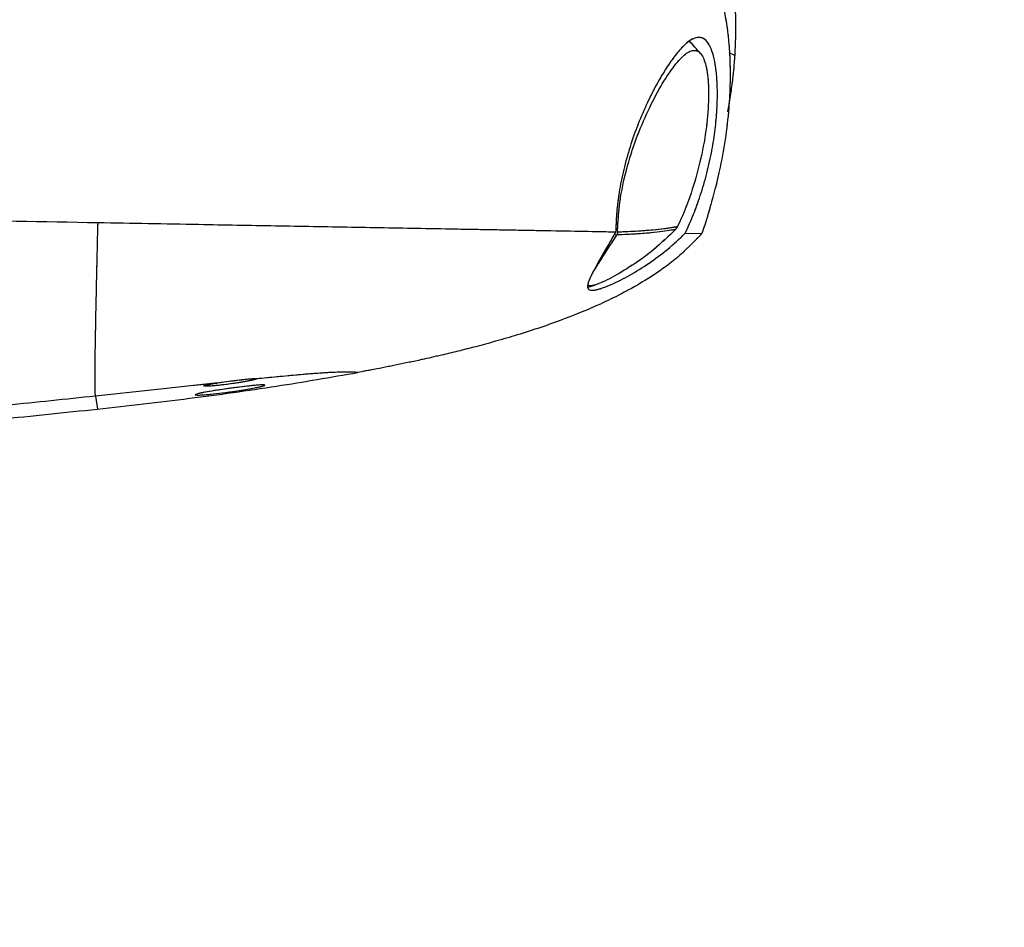
# Model space of a CAD drawing. Units: millimetres. Extents: x 0 to 297, y 0 to 210.
# Drawn here: x 162 to 171, y 103 to 111 of the extents above; entities that cross this region are included whole.
import ezdxf

# ---------------------------------------------------------------- set-up
doc = ezdxf.new("R2010")
doc.units = ezdxf.units.MM
doc.linetypes.add('PHANTOM', pattern=[12.7, 6.35, -1.27, 1.27, -1.27, 1.27, -1.27])
doc.layers.add('DEFAULT', color=179, linetype='Continuous')
doc.styles.add('SLDTEXTSTYLE3', font='TXT', dxfattribs={"width": 0.75})
doc.dimstyles.new('SLDDIMSTYLE2', dxfattribs={"dimtxt": 3.5, "dimasz": 3.302, "dimexe": 0, "dimexo": 0.0625, "dimgap": 0.875, "dimtad": 1, "dimdec": 0, "dimlfac": 15, "dimrnd": 1e-09, "dimzin": 12, "dimdsep": 46, "dimtxsty": 'SLDTEXTSTYLE3', "dimsah": 1, "dimcen": 0.09, "dimadec": 0, "dimazin": 3, "dimtfac": 1, "dimtdec": 0, "dimtofl": 0, "dimtmove": 0, "dimatfit": 3, "dimfxl": 1, "dimfrac": 2, "dimtolj": 1, "dimtzin": 12, "dimarcsym": 0})

# ---------------------------------------------------------------- blocks, each defined once
blk = doc.blocks.new('_D_4')
at = {"layer": 'DEFAULT', "transparency": 16777216}
for p, q in [((143.4386, 154.7361), (208.9988, 154.7361)), ((207.9988, 154.7361), (207.9988, 55.3966)), ((173.0765, 55.3966), (208.9988, 55.3966))]:
    blk.add_line(p, q, dxfattribs=at)
for points in [[(207.9988, 154.7361), (207.4908, 151.4341), (208.5068, 151.4341)], [(207.9988, 55.3966), (208.5068, 58.6986), (207.4908, 58.6986)]]:
    blk.add_solid(points, dxfattribs=at)
at = {"layer": 'DEFAULT', "transparency": 16777216, "char_height": 3.5, "attachment_point": 1, "rotation": 90, "style": 'SLDTEXTSTYLE3'}
for s, insert in [('Fully upright', (214.5995, 89.8345)), ('1660 Max', (203.487, 92.5008)), ('Backrest', (209.0432, 93.648)), ('Min', (197.9307, 104.9841)), ('1490', (197.9307, 93.3272))]:
    blk.add_mtext(s, dxfattribs=dict(at, insert=insert))

msp = doc.modelspace()

# ---------------------------------------------------------------- linework, layer by layer
at = {"color": 7, "linetype": 'Continuous', "lineweight": 25}
for p, q in [((168.2634, 110.5004), (168.2171, 110.5222)), ((167.7938, 109.0703), (167.7708, 109.0215)), ((167.2539, 108.9734), (167.2531, 108.9958)), ((167.7555, 108.9998), (167.7644, 109.0108)), ((167.7708, 109.0215), (167.7644, 109.0108)), ((167.2451, 108.9473), (167.2486, 108.9526)), ((167.8369, 108.9654), (167.981, 108.9624)), ((162.7442, 107.5575), (162.7617, 107.4458))]:
    msp.add_line(p, q, dxfattribs=at)
at = {"color": 7, "linetype": 'PHANTOM', "lineweight": 18}
for p, q in [((168.2634, 110.5004), (168.2171, 110.5222)), ((167.7938, 109.0703), (167.7708, 109.0215)), ((167.2539, 108.9734), (167.2531, 108.9958)), ((167.7555, 108.9998), (167.7644, 109.0108)), ((167.7708, 109.0215), (167.7644, 109.0108)), ((167.2451, 108.9473), (167.2486, 108.9526)), ((167.8369, 108.9654), (167.981, 108.9624)), ((162.7442, 107.5575), (162.7617, 107.4458))]:
    msp.add_line(p, q, dxfattribs=at)
at = {"color": 7, "linetype": 'Continuous', "lineweight": 25, "flags": 128}
msp.add_lwpolyline([(167.2239, 108.9536), (167.2421, 108.9483), (167.2451, 108.9473), (167.2451, 108.9473), (167.2451, 108.9473)], dxfattribs=at)
at = {"color": 7, "linetype": 'PHANTOM', "lineweight": 18, "flags": 128}
msp.add_lwpolyline([(167.2239, 108.9536), (167.2421, 108.9483), (167.2451, 108.9473), (167.2451, 108.9473), (167.2451, 108.9473)], dxfattribs=at)
at = {"color": 7, "linetype": 'Continuous', "lineweight": 25}
for points, knots in [([(168.1147, 111.5769), (168.128, 111.5581), (168.1546, 111.5206), (168.1882, 111.4334), (168.2173, 111.325), (168.2409, 111.1946), (168.2588, 111.0447), (168.2695, 110.8767), (168.2728, 110.6948), (168.2667, 110.5648), (168.2636, 110.5003)], [0, 0, 0, 0, 0.124652, 0.249678, 0.375201, 0.49995, 0.6245, 0.750127, 0.876018, 1, 1, 1, 1]), ([(168.0762, 111.1227), (168.0827, 111.1142), (168.0982, 111.0939), (168.1228, 111.0469), (168.1479, 110.9803), (168.1697, 110.8992), (168.1861, 110.8178), (168.201, 110.7221), (168.215, 110.594), (168.2237, 110.436), (168.2242, 110.2779), (168.2202, 110.1516), (168.2149, 110.0759), (168.2127, 110.0437)], [0, 0, 0, 0, 0.059505, 0.142758, 0.24969, 0.344786, 0.428212, 0.499992, 0.610752, 0.7501, 0.855157, 0.938428, 1, 1, 1, 1]), ([(167.8369, 108.9654), (167.8584, 109.0126), (167.9014, 109.1071), (167.9629, 109.2733), (168.0188, 109.4583), (168.0637, 109.6529), (168.0939, 109.8405), (168.1106, 110.0121), (168.1156, 110.1684), (168.1107, 110.3064), (168.0968, 110.4249), (168.0747, 110.5225), (168.0447, 110.5953), (168.0056, 110.644), (167.9571, 110.6619), (167.8985, 110.6453), (167.833, 110.5966), (167.761, 110.5173), (167.6834, 110.41), (167.6018, 110.2756), (167.5186, 110.1159), (167.4385, 109.9347), (167.3671, 109.7402), (167.3095, 109.5397), (167.2688, 109.3476), (167.2452, 109.1675), (167.2381, 109.0478), (167.2376, 108.9867), (167.2375, 108.9769)], [0, 0, 0, 0, 0.036193, 0.072375, 0.114506, 0.156616, 0.194806, 0.232992, 0.268988, 0.304988, 0.341053, 0.377124, 0.414257, 0.451396, 0.493604, 0.535071, 0.576548, 0.617935, 0.65933, 0.702529, 0.745726, 0.790149, 0.834546, 0.876487, 0.918401, 0.95562, 0.992838, 1, 1, 1, 1]), ([(167.9675, 110.5183), (167.9514, 110.5364), (167.9193, 110.5726), (167.8871, 110.6089), (167.871, 110.6271)], [0, 0, 0, 0, 0.500255, 1, 1, 1, 1]), ([(167.2531, 108.9958), (167.2568, 109.0656), (167.2647, 109.2166), (167.3162, 109.48), (167.3988, 109.7506), (167.5015, 110.0003), (167.6118, 110.2153), (167.7198, 110.3861), (167.8182, 110.5024), (167.9018, 110.5542), (167.9679, 110.5338), (168.0146, 110.4385), (168.0396, 110.2725), (168.0391, 110.0484), (168.0094, 109.7859), (167.9504, 109.5105), (167.8748, 109.2659), (167.8179, 109.1284), (167.7938, 109.0703)], [0, 0, 0, 0, 0.055163, 0.119261, 0.183397, 0.247777, 0.312192, 0.376622, 0.441142, 0.505479, 0.569505, 0.633457, 0.697237, 0.761119, 0.825129, 0.889044, 0.95307, 1, 1, 1, 1]), ([(168.2636, 110.5003), (168.2605, 110.4569), (168.2541, 110.3683), (168.2377, 110.2338), (168.2198, 110.1142), (168.2059, 110.0414), (168.2003, 110.0121)], [0, 0, 0, 0, 0.271878, 0.555755, 0.821512, 1, 1, 1, 1]), ([(168.2127, 110.0437), (168.2037, 109.9543), (168.1858, 109.7754), (168.1432, 109.5558), (168.1065, 109.3974), (168.0822, 109.3015), (168.0593, 109.2172), (168.0335, 109.1277), (168.0079, 109.044), (167.9883, 108.9848), (167.981, 108.9624)], [0, 0, 0, 0, 0.249307, 0.498961, 0.597996, 0.686587, 0.764725, 0.832455, 0.936883, 1, 1, 1, 1]), ([(147.6982, 109.3242), (148.945, 109.3021), (151.1373, 109.2632), (154.2743, 109.2076), (156.6368, 109.1657), (158.5257, 109.1323), (159.9421, 109.1071), (161.3575, 109.0821), (162.2964, 109.0653), (162.7658, 109.0569)], [0, 0, 0, 0, 0.247706, 0.435587, 0.623491, 0.717549, 0.811605, 0.905809, 1, 1, 1, 1]), ([(162.7643, 109.0569), (162.7615, 108.9351), (162.7562, 108.7074), (162.7496, 108.4077), (162.7447, 108.1657), (162.7413, 107.9761), (162.7393, 107.8323), (162.7383, 107.7092), (162.7388, 107.622), (162.7411, 107.5771), (162.7432, 107.5641), (162.7442, 107.5575)], [0, 0, 0, 0, 0.140672, 0.26274, 0.369353, 0.463808, 0.549461, 0.629521, 0.750513, 0.872493, 1, 1, 1, 1]), ([(162.7658, 109.0569), (163.0561, 109.0518), (163.5696, 109.0427), (164.3004, 109.0297), (164.9573, 109.018), (165.5047, 109.0082), (165.9433, 109.0003), (166.2767, 108.9943), (166.611, 108.9883), (166.9301, 108.9825), (167.1336, 108.9788), (167.2261, 108.9771), (167.2375, 108.9769)], [0, 0, 0, 0, 0.177187, 0.313457, 0.449759, 0.585818, 0.661072, 0.736391, 0.811488, 0.899637, 0.987688, 1, 1, 1, 1]), ([(167.2375, 108.9769), (167.2096, 108.9293), (167.1538, 108.8341), (167.0875, 108.7176), (167.037, 108.6247), (167.0057, 108.5587), (166.9918, 108.5129), (166.9942, 108.4841), (167.0151, 108.4708), (167.0559, 108.4717), (167.1194, 108.4892), (167.2194, 108.5295), (167.3559, 108.5984), (167.5202, 108.7004), (167.6842, 108.8197), (167.786, 108.9168), (167.8369, 108.9654)], [0, 0, 0, 0, 0.077167, 0.154278, 0.21744, 0.280536, 0.33211, 0.383644, 0.43535, 0.487084, 0.549692, 0.612416, 0.712506, 0.812791, 0.906423, 1, 1, 1, 1]), ([(167.7555, 108.9998), (167.6934, 108.9398), (167.5701, 108.8206), (167.3772, 108.6832), (167.2262, 108.5927), (167.1223, 108.5414), (167.0578, 108.5157), (167.0144, 108.5079), (166.9955, 108.5165), (167.0008, 108.5363), (167.0029, 108.544)], [0, 0, 0, 0, 0.187966, 0.373776, 0.560922, 0.655517, 0.749685, 0.844439, 0.939867, 1, 1, 1, 1]), ([(167.2486, 108.9526), (167.307, 108.9552), (167.4245, 108.9605), (167.5474, 108.9705), (167.6429, 108.9813), (167.7077, 108.9913), (167.7425, 108.9975), (167.7555, 108.9998)], [0, 0, 0, 0, 0.2135649, 0.4304738, 0.6495574, 0.8694678, 1, 1, 1, 1]), ([(167.2486, 108.9526), (167.2503, 108.9557), (167.2542, 108.9626), (167.254, 108.9696), (167.2539, 108.9734)], [0, 0, 0, 0, 0.446333, 1, 1, 1, 1]), ([(167.7708, 109.0215), (167.7568, 109.019), (167.7211, 109.0125), (167.6549, 109.0025), (167.5594, 108.9918), (167.435, 108.9817), (167.3146, 108.9762), (167.2539, 108.9734)], [0, 0, 0, 0, 0.139241, 0.354536, 0.570397, 0.783734, 1, 1, 1, 1]), ([(167.981, 108.9624), (167.9095, 108.8886), (167.7699, 108.7444), (167.528, 108.5763), (167.2493, 108.4171), (166.9367, 108.276), (166.6358, 108.1653), (166.3925, 108.0872), (166.2049, 108.0322), (166.0336, 107.9857), (165.8776, 107.9461), (165.7219, 107.9088), (165.5463, 107.869), (165.3522, 107.828), (165.1688, 107.7916), (165.0567, 107.7707), (165.0105, 107.7621)], [0, 0, 0, 0, 0.094472, 0.184504, 0.270161, 0.390185, 0.499965, 0.565525, 0.625564, 0.680095, 0.72913, 0.77387, 0.827654, 0.894986, 0.956693, 1, 1, 1, 1]), ([(167.0233, 108.593), (167.0258, 108.5983), (167.0367, 108.6208), (167.0726, 108.678), (167.1398, 108.7842), (167.2036, 108.883), (167.2451, 108.9473)], [0, 0, 0, 0, 0.074408, 0.314651, 0.553974, 1, 1, 1, 1]), ([(166.996, 108.4994), (167.0029, 108.5015), (167.0231, 108.5075), (167.0433, 108.5133), (167.0565, 108.5172)], [0, 0, 0, 0, 0.343113, 1, 1, 1, 1]), ([(162.7617, 107.4458), (163.027, 107.4757), (163.5435, 107.534), (164.2937, 107.6374), (164.7767, 107.7214), (165.0105, 107.7621)], [0, 0, 0, 0, 0.352518, 0.686495, 1, 1, 1, 1]), ([(164.1332, 107.7063), (164.1328, 107.7059), (164.1311, 107.704), (164.1147, 107.6987), (164.0705, 107.6892), (164.0073, 107.678), (163.9321, 107.6665), (163.8534, 107.6561), (163.7813, 107.6482), (163.7222, 107.6432), (163.7011, 107.643), (163.6906, 107.6428)], [0, 0, 0, 0, 0.0308441, 0.1495554, 0.2694901, 0.3910563, 0.5139083, 0.6370922, 0.7595139, 0.880482, 1, 1, 1, 1]), ([(163.8024, 107.6719), (163.8266, 107.6756), (163.8749, 107.6831), (163.9542, 107.6936), (164.0272, 107.7021), (164.0857, 107.7076), (164.1266, 107.7097), (164.1309, 107.7075), (164.1332, 107.7063)], [0, 0, 0, 0, 0.165905, 0.331823, 0.497226, 0.660906, 0.822491, 1, 1, 1, 1]), ([(165.0105, 107.7621), (164.9815, 107.7638), (164.9234, 107.7672), (164.798, 107.763), (164.654, 107.7539), (164.5007, 107.7415), (164.3278, 107.7257), (164.1941, 107.7124), (164.1332, 107.7063)], [0, 0, 0, 0, 0.2194266, 0.4387916, 0.5850594, 0.7313052, 0.8775162, 1, 1, 1, 1]), ([(163.8024, 107.6719), (163.7324, 107.6645), (163.5311, 107.643), (163.1738, 107.6042), (162.8874, 107.5731), (162.7442, 107.5575)], [0, 0, 0, 0, 0.210576, 0.605158, 1, 1, 1, 1]), ([(163.9075, 107.6251), (163.9415, 107.6297), (164.0094, 107.6387), (164.1, 107.6489), (164.1685, 107.6549), (164.2071, 107.6558), (164.2123, 107.6514), (164.1842, 107.6423), (164.1255, 107.6294), (164.042, 107.6142), (163.9424, 107.5986), (163.8384, 107.5846), (163.7424, 107.5738), (163.666, 107.5674), (163.6176, 107.5659), (163.6016, 107.5691), (163.6195, 107.5767), (163.6692, 107.5877), (163.746, 107.6013), (163.8301, 107.6143), (163.8857, 107.6221), (163.9075, 107.6251)], [0, 0, 0, 0, 0.0541681, 0.1083544, 0.1620621, 0.2150837, 0.267695, 0.3203868, 0.3736331, 0.4276546, 0.4822965, 0.5370982, 0.5915367, 0.6452974, 0.6983989, 0.751132, 0.8039008, 0.8570648, 0.910824, 0.9651571, 1, 1, 1, 1]), ([(163.6791, 107.6452), (163.679, 107.6452), (163.6749, 107.646), (163.6899, 107.6507), (163.7251, 107.6588), (163.7689, 107.6665), (163.7968, 107.671), (163.8024, 107.6719)], [0, 0, 0, 0, 0.007391, 0.309552, 0.61398, 0.921857, 1, 1, 1, 1]), ([(162.7442, 107.5575), (162.4896, 107.5307), (161.9584, 107.4748), (161.1268, 107.398), (160.2263, 107.3217), (159.2545, 107.247), (158.2094, 107.1736), (157.0888, 107.1018), (155.9272, 107.0338), (154.7271, 106.9693), (153.4912, 106.9083), (152.1857, 106.849), (150.8093, 106.7919), (149.3606, 106.7366), (148.3705, 106.7029), (147.8632, 106.6857)], [0, 0, 0, 0, 0.051514, 0.107474, 0.168037, 0.233358, 0.303583, 0.378852, 0.459301, 0.537707, 0.620672, 0.708292, 0.80066, 0.897866, 1, 1, 1, 1]), ([(147.8665, 106.5731), (148.4191, 106.592), (149.4952, 106.6286), (151.066, 106.6893), (152.551, 106.7522), (153.9519, 106.8175), (155.2707, 106.8849), (156.5092, 106.9542), (157.704, 107.0274), (158.852, 107.1047), (159.9504, 107.1864), (160.9619, 107.27), (161.8897, 107.3543), (162.4799, 107.4162), (162.7617, 107.4458)], [0, 0, 0, 0, 0.111149, 0.216444, 0.316, 0.409936, 0.498376, 0.581447, 0.65928, 0.739008, 0.812747, 0.880692, 0.94304, 1, 1, 1, 1])]:
    msp.add_open_spline(points, degree=3, knots=knots, dxfattribs=at)
at = {"color": 7, "linetype": 'PHANTOM', "lineweight": 18}
for points, knots in [([(168.1147, 111.5769), (168.128, 111.5581), (168.1546, 111.5206), (168.1882, 111.4334), (168.2173, 111.325), (168.2409, 111.1946), (168.2588, 111.0447), (168.2695, 110.8767), (168.2728, 110.6948), (168.2667, 110.5648), (168.2636, 110.5003)], [0, 0, 0, 0, 0.124652, 0.249678, 0.375201, 0.49995, 0.6245, 0.750127, 0.876018, 1, 1, 1, 1]), ([(168.0762, 111.1227), (168.0827, 111.1142), (168.0982, 111.0939), (168.1228, 111.0469), (168.1479, 110.9803), (168.1697, 110.8992), (168.1861, 110.8178), (168.201, 110.7221), (168.215, 110.594), (168.2237, 110.436), (168.2242, 110.2779), (168.2202, 110.1516), (168.2149, 110.0759), (168.2127, 110.0437)], [0, 0, 0, 0, 0.059505, 0.142758, 0.24969, 0.344786, 0.428212, 0.499992, 0.610752, 0.7501, 0.855157, 0.938428, 1, 1, 1, 1]), ([(167.8369, 108.9654), (167.8584, 109.0126), (167.9014, 109.1071), (167.9629, 109.2733), (168.0188, 109.4583), (168.0637, 109.6529), (168.0939, 109.8405), (168.1106, 110.0121), (168.1156, 110.1684), (168.1107, 110.3064), (168.0968, 110.4249), (168.0747, 110.5225), (168.0447, 110.5953), (168.0056, 110.644), (167.9571, 110.6619), (167.8985, 110.6453), (167.833, 110.5966), (167.761, 110.5173), (167.6834, 110.41), (167.6018, 110.2756), (167.5186, 110.1159), (167.4385, 109.9347), (167.3671, 109.7402), (167.3095, 109.5397), (167.2688, 109.3476), (167.2452, 109.1675), (167.2381, 109.0478), (167.2376, 108.9867), (167.2375, 108.9769)], [0, 0, 0, 0, 0.036193, 0.072375, 0.114506, 0.156616, 0.194806, 0.232992, 0.268988, 0.304988, 0.341053, 0.377124, 0.414257, 0.451396, 0.493604, 0.535071, 0.576548, 0.617935, 0.65933, 0.702529, 0.745726, 0.790149, 0.834546, 0.876487, 0.918401, 0.95562, 0.992838, 1, 1, 1, 1]), ([(167.9675, 110.5183), (167.9514, 110.5364), (167.9193, 110.5726), (167.8871, 110.6089), (167.871, 110.6271)], [0, 0, 0, 0, 0.500255, 1, 1, 1, 1]), ([(167.2531, 108.9958), (167.2568, 109.0656), (167.2647, 109.2166), (167.3162, 109.48), (167.3988, 109.7506), (167.5015, 110.0003), (167.6118, 110.2153), (167.7198, 110.3861), (167.8182, 110.5024), (167.9018, 110.5542), (167.9679, 110.5338), (168.0146, 110.4385), (168.0396, 110.2725), (168.0391, 110.0484), (168.0094, 109.7859), (167.9504, 109.5105), (167.8748, 109.2659), (167.8179, 109.1284), (167.7938, 109.0703)], [0, 0, 0, 0, 0.055163, 0.119261, 0.183397, 0.247777, 0.312192, 0.376622, 0.441142, 0.505479, 0.569505, 0.633457, 0.697237, 0.761119, 0.825129, 0.889044, 0.95307, 1, 1, 1, 1]), ([(168.2636, 110.5003), (168.2605, 110.4569), (168.2541, 110.3683), (168.2377, 110.2338), (168.2198, 110.1142), (168.2059, 110.0414), (168.2003, 110.0121)], [0, 0, 0, 0, 0.271878, 0.555755, 0.821512, 1, 1, 1, 1]), ([(168.2127, 110.0437), (168.2037, 109.9543), (168.1858, 109.7754), (168.1432, 109.5558), (168.1065, 109.3974), (168.0822, 109.3015), (168.0593, 109.2172), (168.0335, 109.1277), (168.0079, 109.044), (167.9883, 108.9848), (167.981, 108.9624)], [0, 0, 0, 0, 0.249307, 0.498961, 0.597996, 0.686587, 0.764725, 0.832455, 0.936883, 1, 1, 1, 1]), ([(147.6982, 109.3242), (148.945, 109.3021), (151.1373, 109.2632), (154.2743, 109.2076), (156.6368, 109.1657), (158.5257, 109.1323), (159.9421, 109.1071), (161.3575, 109.0821), (162.2964, 109.0653), (162.7658, 109.0569)], [0, 0, 0, 0, 0.247706, 0.435587, 0.623491, 0.717549, 0.811605, 0.905809, 1, 1, 1, 1]), ([(162.7643, 109.0569), (162.7615, 108.9351), (162.7562, 108.7074), (162.7496, 108.4077), (162.7447, 108.1657), (162.7413, 107.9761), (162.7393, 107.8323), (162.7383, 107.7092), (162.7388, 107.622), (162.7411, 107.5771), (162.7432, 107.5641), (162.7442, 107.5575)], [0, 0, 0, 0, 0.140672, 0.26274, 0.369353, 0.463808, 0.549461, 0.629521, 0.750513, 0.872493, 1, 1, 1, 1]), ([(162.7658, 109.0569), (163.0561, 109.0518), (163.5696, 109.0427), (164.3004, 109.0297), (164.9573, 109.018), (165.5047, 109.0082), (165.9433, 109.0003), (166.2767, 108.9943), (166.611, 108.9883), (166.9301, 108.9825), (167.1336, 108.9788), (167.2261, 108.9771), (167.2375, 108.9769)], [0, 0, 0, 0, 0.177187, 0.313457, 0.449759, 0.585818, 0.661072, 0.736391, 0.811488, 0.899637, 0.987688, 1, 1, 1, 1]), ([(167.2375, 108.9769), (167.2096, 108.9293), (167.1538, 108.8341), (167.0875, 108.7176), (167.037, 108.6247), (167.0057, 108.5587), (166.9918, 108.5129), (166.9942, 108.4841), (167.0151, 108.4708), (167.0559, 108.4717), (167.1194, 108.4892), (167.2194, 108.5295), (167.3559, 108.5984), (167.5202, 108.7004), (167.6842, 108.8197), (167.786, 108.9168), (167.8369, 108.9654)], [0, 0, 0, 0, 0.077167, 0.154278, 0.21744, 0.280536, 0.33211, 0.383644, 0.43535, 0.487084, 0.549692, 0.612416, 0.712506, 0.812791, 0.906423, 1, 1, 1, 1]), ([(167.7555, 108.9998), (167.6934, 108.9398), (167.5701, 108.8206), (167.3772, 108.6832), (167.2262, 108.5927), (167.1223, 108.5414), (167.0578, 108.5157), (167.0144, 108.5079), (166.9955, 108.5165), (167.0008, 108.5363), (167.0029, 108.544)], [0, 0, 0, 0, 0.187966, 0.373776, 0.560922, 0.655517, 0.749685, 0.844439, 0.939867, 1, 1, 1, 1]), ([(167.2531, 108.9958), (167.2531, 108.9958), (167.2513, 108.9964), (167.2462, 108.998), (167.241, 108.9995), (167.2377, 109.0004)], [0, 0, 0, 0, 0.000194, 0.367177, 1, 1, 1, 1]), ([(167.2486, 108.9526), (167.307, 108.9552), (167.4245, 108.9605), (167.5474, 108.9705), (167.6429, 108.9813), (167.7077, 108.9913), (167.7425, 108.9975), (167.7555, 108.9998)], [0, 0, 0, 0, 0.2135649, 0.4304738, 0.6495574, 0.8694678, 1, 1, 1, 1]), ([(167.2486, 108.9526), (167.2503, 108.9557), (167.2542, 108.9626), (167.254, 108.9696), (167.2539, 108.9734)], [0, 0, 0, 0, 0.446333, 1, 1, 1, 1]), ([(167.7708, 109.0215), (167.7568, 109.019), (167.7211, 109.0125), (167.6549, 109.0025), (167.5594, 108.9918), (167.435, 108.9817), (167.3146, 108.9762), (167.2539, 108.9734)], [0, 0, 0, 0, 0.139241, 0.354536, 0.570397, 0.783734, 1, 1, 1, 1]), ([(167.981, 108.9624), (167.9095, 108.8886), (167.7699, 108.7444), (167.528, 108.5763), (167.2493, 108.4171), (166.9367, 108.276), (166.6358, 108.1653), (166.3925, 108.0872), (166.2049, 108.0322), (166.0336, 107.9857), (165.8776, 107.9461), (165.7219, 107.9088), (165.5463, 107.869), (165.3522, 107.828), (165.1688, 107.7916), (165.0567, 107.7707), (165.0105, 107.7621)], [0, 0, 0, 0, 0.094472, 0.184504, 0.270161, 0.390185, 0.499965, 0.565525, 0.625564, 0.680095, 0.72913, 0.77387, 0.827654, 0.894986, 0.956693, 1, 1, 1, 1]), ([(167.0233, 108.593), (167.0258, 108.5983), (167.0367, 108.6208), (167.0726, 108.678), (167.1398, 108.7842), (167.2036, 108.883), (167.2451, 108.9473)], [0, 0, 0, 0, 0.074408, 0.314651, 0.553974, 1, 1, 1, 1]), ([(166.996, 108.4994), (167.0029, 108.5015), (167.0231, 108.5075), (167.0433, 108.5133), (167.0565, 108.5172)], [0, 0, 0, 0, 0.343113, 1, 1, 1, 1]), ([(162.7617, 107.4458), (163.027, 107.4757), (163.5435, 107.534), (164.2937, 107.6374), (164.7767, 107.7214), (165.0105, 107.7621)], [0, 0, 0, 0, 0.352518, 0.686495, 1, 1, 1, 1]), ([(164.1332, 107.7063), (164.1328, 107.7059), (164.1311, 107.704), (164.1147, 107.6987), (164.0705, 107.6892), (164.0073, 107.678), (163.9321, 107.6665), (163.8534, 107.6561), (163.7813, 107.6482), (163.7222, 107.6432), (163.7011, 107.643), (163.6906, 107.6428)], [0, 0, 0, 0, 0.0308441, 0.1495554, 0.2694901, 0.3910563, 0.5139083, 0.6370922, 0.7595139, 0.880482, 1, 1, 1, 1]), ([(163.8024, 107.6719), (163.8266, 107.6756), (163.8749, 107.6831), (163.9542, 107.6936), (164.0272, 107.7021), (164.0857, 107.7076), (164.1266, 107.7097), (164.1309, 107.7075), (164.1332, 107.7063)], [0, 0, 0, 0, 0.165905, 0.331823, 0.497226, 0.660906, 0.822491, 1, 1, 1, 1]), ([(165.0105, 107.7621), (164.9815, 107.7638), (164.9234, 107.7672), (164.798, 107.763), (164.654, 107.7539), (164.5007, 107.7415), (164.3278, 107.7257), (164.1941, 107.7124), (164.1332, 107.7063)], [0, 0, 0, 0, 0.2194266, 0.4387916, 0.5850594, 0.7313052, 0.8775162, 1, 1, 1, 1]), ([(163.8024, 107.6719), (163.7324, 107.6645), (163.5311, 107.643), (163.1738, 107.6042), (162.8874, 107.5731), (162.7442, 107.5575)], [0, 0, 0, 0, 0.210576, 0.605158, 1, 1, 1, 1]), ([(163.9075, 107.6251), (163.9415, 107.6297), (164.0094, 107.6387), (164.1, 107.6489), (164.1685, 107.6549), (164.2071, 107.6558), (164.2123, 107.6514), (164.1842, 107.6423), (164.1255, 107.6294), (164.042, 107.6142), (163.9424, 107.5986), (163.8384, 107.5846), (163.7424, 107.5738), (163.666, 107.5674), (163.6176, 107.5659), (163.6016, 107.5691), (163.6195, 107.5767), (163.6692, 107.5877), (163.746, 107.6013), (163.8301, 107.6143), (163.8857, 107.6221), (163.9075, 107.6251)], [0, 0, 0, 0, 0.0541681, 0.1083544, 0.1620621, 0.2150837, 0.267695, 0.3203868, 0.3736331, 0.4276546, 0.4822965, 0.5370982, 0.5915367, 0.6452974, 0.6983989, 0.751132, 0.8039008, 0.8570648, 0.910824, 0.9651571, 1, 1, 1, 1]), ([(163.6791, 107.6452), (163.679, 107.6452), (163.6749, 107.646), (163.6899, 107.6507), (163.7251, 107.6588), (163.7689, 107.6665), (163.7968, 107.671), (163.8024, 107.6719)], [0, 0, 0, 0, 0.007391, 0.309552, 0.61398, 0.921857, 1, 1, 1, 1]), ([(162.7442, 107.5575), (162.4896, 107.5307), (161.9584, 107.4748), (161.1268, 107.398), (160.2263, 107.3217), (159.2545, 107.247), (158.2094, 107.1736), (157.0888, 107.1018), (155.9272, 107.0338), (154.7271, 106.9693), (153.4912, 106.9083), (152.1857, 106.849), (150.8093, 106.7919), (149.3606, 106.7366), (148.3705, 106.7029), (147.8632, 106.6857)], [0, 0, 0, 0, 0.051514, 0.107474, 0.168037, 0.233358, 0.303583, 0.378852, 0.459301, 0.537707, 0.620672, 0.708292, 0.80066, 0.897866, 1, 1, 1, 1]), ([(147.8665, 106.5731), (148.4191, 106.592), (149.4952, 106.6286), (151.066, 106.6893), (152.551, 106.7522), (153.9519, 106.8175), (155.2707, 106.8849), (156.5092, 106.9542), (157.704, 107.0274), (158.852, 107.1047), (159.9504, 107.1864), (160.9619, 107.27), (161.8897, 107.3543), (162.4799, 107.4162), (162.7617, 107.4458)], [0, 0, 0, 0, 0.111149, 0.216444, 0.316, 0.409936, 0.498376, 0.581447, 0.65928, 0.739008, 0.812747, 0.880692, 0.94304, 1, 1, 1, 1])]:
    msp.add_open_spline(points, degree=3, knots=knots, dxfattribs=at)

# ---------------------------------------------------------------- dimensions: what is measured, and where the dimension line sits
at = {"layer": 'DEFAULT'}
dim = msp.add_linear_dim(base=(219.1112, 55.3966), p1=(142.4386, 154.7361), p2=(172.0765, 55.3966), angle=90, text='<> Min\\P1660 Max', dimstyle='SLDDIMSTYLE2', dxfattribs=at)
dim.commit()
dim.dimension.update_dxf_attribs({"geometry": '_D_4', "text_midpoint": (219.1112, 103.1782), "dimtype": 160})

doc.saveas('drawing.dxf')
